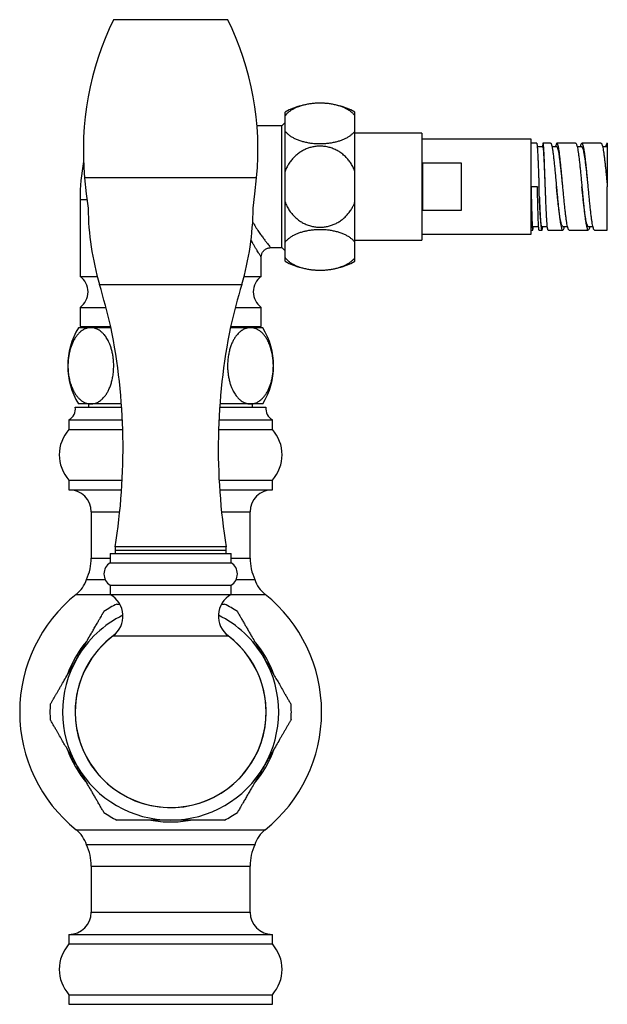
# Model space of a CAD drawing. Units: millimetres. Extents: x 80 to 1709, y 102 to 2296.
# Drawn here: x 433 to 525, y 1462 to 1617 of the extents above; entities that cross this region are included whole.
import ezdxf

# ---------------------------------------------------------------- set-up
doc = ezdxf.new("R2010")
doc.units = ezdxf.units.MM
doc.header["$LTSCALE"] = 8

msp = doc.modelspace()

# ---------------------------------------------------------------- linework, layer by layer
at = {"color": 7, "linetype": 'Continuous', "lineweight": 25}
for p, q in [((465.775, 1617.198), (447.775, 1617.198)), ((474.775, 1602.079), (474.775, 1602.664)), ((485.775, 1602.079), (485.775, 1602.664)), ((474.775, 1601.014), (474.275, 1600.514)), ((474.775, 1599.668), (474.775, 1602.079)), ((485.775, 1599.668), (485.775, 1602.079)), ((474.275, 1600.514), (470.355, 1600.514)), ((474.275, 1590.914), (474.275, 1600.514)), ((474.775, 1593.325), (474.775, 1599.668)), ((485.775, 1593.325), (485.775, 1599.668)), ((496.275, 1599.314), (485.775, 1599.314)), ((496.275, 1599.314), (496.275, 1582.514)), ((513.475, 1598.414), (496.275, 1598.414)), ((513.475, 1583.414), (513.475, 1598.414)), ((514.367, 1597.764), (513.475, 1597.764)), ((515.366, 1597.161), (514.46, 1597.161)), ((516.557, 1597.764), (515.367, 1597.764)), ((517.554, 1597.163), (516.784, 1597.163)), ((520.475, 1597.764), (517.557, 1597.764)), ((521.476, 1597.164), (520.741, 1597.164)), ((524.475, 1597.764), (521.475, 1597.764)), ((525.475, 1597.164), (524.741, 1597.164)), ((525.475, 1597.764), (525.475, 1597.164)), ((525.475, 1597.764), (525.475, 1597.764)), ((474.775, 1588.504), (474.775, 1593.325)), ((485.775, 1588.504), (485.775, 1593.325)), ((496.475, 1594.656), (502.475, 1594.656)), ((496.475, 1587.173), (496.475, 1594.656)), ((502.475, 1594.656), (502.475, 1587.173)), ((474.275, 1581.314), (474.275, 1590.914)), ((514.475, 1590.914), (513.475, 1590.914)), ((514.725, 1590.915), (514.725, 1590.915)), ((518.475, 1590.914), (518.475, 1590.914)), ((521.477, 1590.895), (521.475, 1590.914)), ((525.475, 1584.064), (525.475, 1590.914)), ((442.525, 1588.914), (442.525, 1576.788)), ((474.775, 1582.161), (474.775, 1588.504)), ((485.775, 1582.161), (485.775, 1588.504)), ((502.475, 1587.173), (496.475, 1587.173)), ((513.475, 1584.064), (513.741, 1584.064)), ((513.741, 1584.665), (514.667, 1584.665)), ((514.741, 1584.064), (515.18, 1584.064)), ((515.179, 1584.665), (516.044, 1584.665)), ((516.18, 1584.064), (518.475, 1584.064)), ((518.475, 1584.665), (519.21, 1584.665)), ((519.475, 1584.078), (519.421, 1584.09)), ((519.475, 1584.064), (522.475, 1584.064)), ((522.452, 1584.069), (522.475, 1584.076)), ((522.475, 1584.665), (523.208, 1584.665)), ((523.475, 1584.076), (523.452, 1584.069)), ((523.475, 1584.064), (525.475, 1584.064)), ((485.775, 1582.514), (496.275, 1582.514)), ((496.275, 1583.414), (513.475, 1583.414)), ((472.522, 1581.314), (474.275, 1581.314)), ((474.275, 1581.314), (474.775, 1580.814)), ((474.775, 1579.75), (474.775, 1582.161)), ((485.775, 1579.75), (485.775, 1582.161)), ((471.025, 1576.788), (471.025, 1579.822)), ((474.775, 1579.164), (474.775, 1579.75)), ((485.775, 1579.164), (485.775, 1579.75)), ((442.525, 1576.788), (445.235, 1576.788)), ((468.316, 1576.788), (471.025, 1576.788)), ((442.525, 1571.914), (442.525, 1568.914)), ((442.525, 1571.914), (446.586, 1571.914)), ((466.965, 1571.914), (471.025, 1571.914)), ((471.025, 1568.914), (471.025, 1571.914)), ((444.218, 1568.714), (442.275, 1568.714)), ((442.525, 1568.914), (447.339, 1568.914)), ((447.387, 1568.714), (444.218, 1568.714)), ((446.275, 1568.914), (446.275, 1568.714)), ((469.333, 1568.714), (466.164, 1568.714)), ((466.211, 1568.914), (471.025, 1568.914)), ((467.275, 1568.714), (467.275, 1568.914)), ((471.275, 1568.714), (469.333, 1568.714)), ((441.775, 1556.214), (449.063, 1556.214)), ((444.218, 1556.714), (442.275, 1556.714)), ((443.875, 1556.714), (443.875, 1556.214)), ((449.028, 1556.714), (444.218, 1556.714)), ((464.487, 1556.214), (471.775, 1556.214)), ((469.333, 1556.714), (464.523, 1556.714)), ((471.275, 1556.714), (469.333, 1556.714)), ((469.675, 1556.214), (469.675, 1556.714)), ((440.775, 1554.214), (440.775, 1552.714)), ((440.775, 1554.214), (449.179, 1554.214)), ((464.372, 1554.214), (472.775, 1554.214)), ((472.775, 1552.714), (472.775, 1554.214)), ((440.775, 1552.714), (449.237, 1552.714)), ((464.313, 1552.714), (472.775, 1552.714)), ((440.775, 1544.714), (440.775, 1543.214)), ((440.775, 1544.714), (449.155, 1544.714)), ((464.395, 1544.714), (472.775, 1544.714)), ((472.775, 1543.214), (472.775, 1544.714)), ((440.775, 1543.214), (449.066, 1543.214)), ((464.485, 1543.214), (472.775, 1543.214)), ((444.275, 1539.714), (444.275, 1532.459)), ((469.275, 1532.459), (469.275, 1539.714)), ((447.275, 1533.198), (447.275, 1531.698)), ((447.275, 1533.198), (466.275, 1533.198)), ((448.025, 1534.198), (448.025, 1533.198)), ((465.525, 1534.198), (448.025, 1534.198)), ((448.025, 1533.698), (448.025, 1533.198)), ((448.025, 1533.698), (465.525, 1533.698)), ((465.525, 1533.198), (465.525, 1534.198)), ((465.525, 1533.198), (465.525, 1533.698)), ((466.275, 1531.698), (466.275, 1533.198)), ((447.275, 1531.698), (466.275, 1531.698)), ((443.532, 1529.092), (446.464, 1529.092)), ((447.275, 1528.198), (447.275, 1526.698)), ((447.275, 1528.198), (466.275, 1528.198)), ((466.275, 1526.698), (466.275, 1528.198)), ((467.086, 1529.092), (470.019, 1529.092)), ((447.275, 1526.698), (466.275, 1526.698)), ((470.019, 1487.337), (443.532, 1487.337)), ((444.275, 1483.97), (444.275, 1476.714)), ((469.275, 1476.714), (469.275, 1483.97)), ((440.775, 1473.214), (440.775, 1471.714)), ((440.775, 1473.214), (472.775, 1473.214)), ((472.775, 1471.714), (472.775, 1473.214)), ((440.775, 1471.714), (472.775, 1471.714)), ((440.775, 1463.714), (440.775, 1462.214)), ((440.775, 1463.714), (472.775, 1463.714)), ((472.775, 1462.214), (472.775, 1463.714)), ((440.775, 1462.214), (472.775, 1462.214))]:
    msp.add_line(p, q, dxfattribs=at)
at = {"color": 8, "linetype": 'Continuous', "lineweight": 25}
for p, q in [((470.306, 1592.314), (443.245, 1592.314)), ((442.525, 1588.914), (443.607, 1588.914)), ((445.58, 1575.538), (467.97, 1575.538)), ((444.275, 1539.714), (448.764, 1539.714)), ((464.786, 1539.714), (469.275, 1539.714)), ((444.275, 1532.459), (447.275, 1532.459)), ((466.275, 1532.459), (469.275, 1532.459)), ((441.906, 1526.734), (447.275, 1526.734)), ((466.275, 1526.734), (471.645, 1526.734)), ((447.725, 1520.198), (465.825, 1520.198)), ((441.906, 1489.695), (471.645, 1489.695)), ((444.275, 1483.97), (469.275, 1483.97)), ((444.275, 1476.714), (469.275, 1476.714))]:
    msp.add_line(p, q, dxfattribs=at)
at = {"color": 7, "linetype": 'Continuous', "lineweight": 25, "flags": 128}
for points in [[(443.245, 1592.314), (443.506, 1589.784), (443.781, 1587.506)], [(469.77, 1587.506), (470.044, 1589.784), (470.306, 1592.314)]]:
    msp.add_lwpolyline(points, dxfattribs=at)
at = {"color": 7, "linetype": 'Continuous', "lineweight": 25}
for centre, radius, start, end in [((489.779, 1596.696), 46.74, 153.98393, 185.38002), ((423.772, 1596.696), 46.74, 354.61998, 26.01607), ((480.275, 1592.561), 11.504, 61.43781, 118.56219), ((474.93, 1588.914), 32.404, 169.42858, 180), ((488.776, 1588.152), 45, 180.82334, 196.27941), ((424.775, 1588.152), 45, 343.72059, 359.17666), ((480.275, 1589.268), 11.504, 241.43781, 298.56219), ((440.775, 1574.351), 3, 305.68533, 54.31467), ((472.775, 1574.351), 3, 125.68533, 234.31467), ((311.569, 1536.402), 139.609, 13.43721, 16.27941), ((601.982, 1536.402), 139.609, 163.72059, 166.56279), ((452.086, 1562.714), 11.5, 148.55102, 211.44898), ((353.285, 1549.697), 96, 350.70863, 11.50476), ((560.266, 1549.697), 96, 168.49524, 189.29137), ((461.465, 1562.714), 11.5, 328.55102, 31.44898), ((439.792, 1555.956), 2, 299.44711, 7.42279), ((473.759, 1555.956), 2, 172.57721, 240.55289), ((445.248, 1548.714), 6, 138.18969, 221.81031), ((468.303, 1548.714), 6, 318.18969, 41.81031), ((440.775, 1539.714), 3.5, 0, 90), ((472.775, 1539.714), 3.5, 90, 180), ((436.275, 1532.459), 8, 335.10807, 0), ((448.307, 1529.948), 2.031, 120.51024, 239.48976), ((465.244, 1529.948), 2.031, 300.51024, 59.48976), ((477.275, 1532.459), 8, 180, 204.89193), ((438.775, 1530.632), 5, 308.76201, 342.05734), ((474.775, 1530.632), 5, 197.94266, 231.23799), ((456.775, 1508.214), 23.75, 128.76201, 231.23799), ((445.382, 1523.301), 3.889, 307.06078, 60.85985), ((468.169, 1523.301), 3.889, 119.14015, 232.93922), ((456.775, 1508.214), 23.75, 308.76201, 51.23799), ((456.775, 1508.214), 18.99, 116.43367, 123.55679), ((456.775, 1508.214), 18.99, 56.43543, 63.55444), ((456.775, 1508.214), 15.017, 127.06078, 270), ((456.775, 1508.214), 15.017, 270, 52.93922), ((456.775, 1508.214), 17, 150, 210), ((456.775, 1508.214), 17, 330, 30), ((456.775, 1508.214), 18.99, 176.46002, 183.55889), ((456.775, 1508.214), 18.99, 356.45956, 3.55941), ((456.775, 1508.214), 17, 210, 270), ((456.775, 1508.214), 17, 270, 330), ((456.775, 1508.214), 18.99, 236.43553, 243.55448), ((456.775, 1508.214), 18.99, 296.43336, 303.55705), ((438.775, 1485.797), 5, 17.94266, 51.23799), ((474.775, 1485.797), 5, 128.76201, 162.05734), ((436.275, 1483.97), 8, 0, 24.89193), ((477.275, 1483.97), 8, 155.10807, 180), ((440.775, 1476.714), 3.5, 270, 0), ((472.775, 1476.714), 3.5, 180, 270), ((445.248, 1467.714), 6, 138.18969, 221.81031), ((468.303, 1467.714), 6, 318.18969, 41.81031)]:
    msp.add_arc(centre, radius, start, end, dxfattribs=at)
at = {"color": 8, "linetype": 'Continuous', "lineweight": 25}
for radius, start, end in [(17, 116.21021, 150), (17, 30, 63.78979), (15.034, 180, 54.18587), (15.034, 125.81413, 180), (17.294, 139.50669, 160.45268), (17.294, 19.48483, 40.43386), (17.294, 199.51723, 220.46246), (17.294, 319.4735, 340.42481), (17.294, 259.52751, 270), (17.294, 270, 280.416)]:
    msp.add_arc((456.775, 1508.214), radius, start, end, dxfattribs=at)
at = {"color": 7, "linetype": 'Continuous', "lineweight": 25}
for points, knots in [([(485.775, 1602.079), (485.687, 1602.187), (485.509, 1602.402), (485.158, 1602.704), (484.748, 1602.987), (484.274, 1603.245), (483.745, 1603.474), (483.172, 1603.669), (482.563, 1603.825), (481.929, 1603.944), (481.283, 1604.023), (480.635, 1604.063), (479.993, 1604.065), (479.359, 1604.031), (478.742, 1603.961), (478.147, 1603.858), (477.576, 1603.723), (477.036, 1603.556), (476.532, 1603.361), (476.065, 1603.136), (475.644, 1602.884), (475.273, 1602.607), (474.983, 1602.337), (474.838, 1602.157), (474.775, 1602.079)], [0, 0, 0, 0, 0.0482798, 0.0966948, 0.144959, 0.1933757, 0.2419504, 0.2903503, 0.3371025, 0.3840164, 0.4307595, 0.4750821, 0.5195516, 0.563874, 0.6073335, 0.6509304, 0.6943962, 0.7384903, 0.782718, 0.8268232, 0.8729123, 0.9191365, 0.9652392, 1, 1, 1, 1]), ([(474.775, 1599.668), (474.864, 1599.561), (475.042, 1599.346), (475.392, 1599.043), (475.802, 1598.76), (476.276, 1598.503), (476.806, 1598.274), (477.379, 1598.079), (477.988, 1597.922), (478.622, 1597.803), (479.268, 1597.724), (479.916, 1597.685), (480.558, 1597.683), (481.191, 1597.717), (481.809, 1597.786), (482.403, 1597.889), (482.975, 1598.024), (483.515, 1598.191), (484.019, 1598.387), (484.485, 1598.611), (484.907, 1598.863), (485.278, 1599.14), (485.568, 1599.41), (485.713, 1599.591), (485.775, 1599.668)], [0, 0, 0, 0, 0.0482798, 0.0966948, 0.144959, 0.1933757, 0.2419504, 0.2903503, 0.3371025, 0.3840164, 0.4307595, 0.4750821, 0.5195516, 0.563874, 0.6073335, 0.6509304, 0.6943962, 0.7384903, 0.782718, 0.8268232, 0.8729123, 0.9191365, 0.9652392, 1, 1, 1, 1]), ([(485.775, 1593.325), (485.688, 1593.537), (485.513, 1593.962), (485.168, 1594.559), (484.759, 1595.129), (484.275, 1595.657), (483.722, 1596.134), (483.129, 1596.53), (482.509, 1596.841), (481.873, 1597.072), (481.226, 1597.224), (480.577, 1597.295), (479.936, 1597.293), (479.304, 1597.219), (478.688, 1597.073), (478.096, 1596.862), (477.527, 1596.587), (476.989, 1596.247), (476.489, 1595.851), (476.026, 1595.397), (475.608, 1594.888), (475.242, 1594.33), (474.967, 1593.804), (474.83, 1593.462), (474.775, 1593.325)], [0, 0, 0, 0, 0.0476207, 0.095371, 0.142977, 0.1934029, 0.2440073, 0.2944135, 0.34115, 0.3880486, 0.4347762, 0.479052, 0.5234743, 0.5677502, 0.611208, 0.6548031, 0.6982675, 0.7424019, 0.7866701, 0.8308159, 0.8769834, 0.9232862, 0.9694674, 1, 1, 1, 1]), ([(514.367, 1597.756), (514.373, 1597.754), (514.389, 1597.751), (514.404, 1597.661), (514.413, 1597.61)], [0, 0, 0, 0, 0.4362564, 1, 1, 1, 1]), ([(515.413, 1597.61), (515.404, 1597.658), (515.387, 1597.756), (515.361, 1597.777), (515.335, 1597.708), (515.309, 1597.533), (515.289, 1597.348), (515.278, 1597.194), (515.276, 1597.161)], [0, 0, 0, 0, 0.1897659, 0.3795319, 0.5692978, 0.7590637, 0.9488297, 1, 1, 1, 1]), ([(515.725, 1590.915), (515.723, 1590.983), (515.708, 1591.359), (515.682, 1592.045), (515.647, 1592.95), (515.612, 1593.817), (515.577, 1594.626), (515.542, 1595.353), (515.509, 1595.938), (515.478, 1596.392), (515.45, 1596.73), (515.422, 1596.978), (515.394, 1597.134), (515.375, 1597.152), (515.366, 1597.161)], [0, 0, 0, 0, 0.0208116, 0.1151776, 0.210295, 0.3061081, 0.4026637, 0.5001287, 0.5984622, 0.6777327, 0.7574927, 0.8377982, 0.9187736, 1, 1, 1, 1]), ([(516.557, 1597.757), (516.562, 1597.759), (516.586, 1597.769), (516.629, 1597.711), (516.685, 1597.587), (516.722, 1597.441), (516.741, 1597.367)], [0, 0, 0, 0, 0.0893605, 0.392907, 0.6964535, 1, 1, 1, 1]), ([(517.405, 1597.496), (517.386, 1597.422), (517.363, 1597.33), (517.34, 1597.189), (517.336, 1597.163)], [0, 0, 0, 0, 0.8099148, 1, 1, 1, 1]), ([(518.475, 1590.915), (518.463, 1591.032), (518.424, 1591.415), (518.359, 1592.065), (518.278, 1592.85), (518.198, 1593.614), (518.118, 1594.341), (518.037, 1595.016), (517.957, 1595.624), (517.877, 1596.152), (517.796, 1596.586), (517.716, 1596.914), (517.636, 1597.103), (517.582, 1597.184), (517.555, 1597.162), (517.554, 1597.161)], [0, 0, 0, 0, 0.0358454, 0.1173272, 0.1998745, 0.2834667, 0.3681413, 0.4540703, 0.5413185, 0.6298134, 0.7195778, 0.8108173, 0.9036835, 0.9980769, 1, 1, 1, 1]), ([(520.475, 1597.75), (520.49, 1597.752), (520.533, 1597.759), (520.604, 1597.639), (520.688, 1597.409), (520.744, 1597.159), (520.772, 1597.033)], [0, 0, 0, 0, 0.15132184, 0.43421456, 0.71710728, 1, 1, 1, 1]), ([(521.436, 1597.752), (521.408, 1597.721), (521.352, 1597.659), (521.277, 1597.455), (521.229, 1597.249), (521.21, 1597.164)], [0, 0, 0, 0, 0.3703006, 0.7406012, 1, 1, 1, 1]), ([(521.772, 1597.033), (521.744, 1597.159), (521.688, 1597.409), (521.604, 1597.639), (521.533, 1597.759), (521.49, 1597.752), (521.475, 1597.75)], [0, 0, 0, 0, 0.28289272, 0.56578544, 0.84867816, 1, 1, 1, 1]), ([(522.475, 1590.915), (522.465, 1591.017), (522.423, 1591.426), (522.35, 1592.138), (522.257, 1593.027), (522.163, 1593.871), (522.069, 1594.651), (521.978, 1595.326), (521.891, 1595.893), (521.807, 1596.353), (521.722, 1596.718), (521.638, 1596.977), (521.556, 1597.136), (521.502, 1597.152), (521.476, 1597.16)], [0, 0, 0, 0, 0.0312547, 0.1250366, 0.2188277, 0.3126137, 0.4063962, 0.50018, 0.5846073, 0.6690259, 0.7534453, 0.8378656, 0.9222929, 1, 1, 1, 1]), ([(524.475, 1597.759), (524.501, 1597.752), (524.554, 1597.737), (524.636, 1597.565), (524.72, 1597.29), (524.776, 1597.013), (524.804, 1596.875)], [0, 0, 0, 0, 0.23216244, 0.48810829, 0.74405415, 1, 1, 1, 1]), ([(525.468, 1597.764), (525.44, 1597.749), (525.384, 1597.72), (525.3, 1597.516), (525.241, 1597.329), (525.211, 1597.177), (525.208, 1597.164)], [0, 0, 0, 0, 0.3234886, 0.6469772, 0.9704657, 1, 1, 1, 1]), ([(525.475, 1597.164), (525.475, 1597.157), (525.475, 1597.142), (525.475, 1597.027), (525.475, 1596.847), (525.475, 1596.594), (525.475, 1596.275), (525.475, 1595.89), (525.475, 1595.438), (525.475, 1594.928), (525.475, 1594.365), (525.475, 1593.755), (525.475, 1593.106), (525.475, 1592.411), (525.475, 1591.678), (525.475, 1591.169), (525.475, 1590.914)], [0, 0, 0, 0, 0.06906043, 0.13832928, 0.20739871, 0.27647379, 0.34575473, 0.41482598, 0.48589239, 0.55717753, 0.62823938, 0.70022287, 0.77244646, 0.84444286, 0.92222455, 1, 1, 1, 1]), ([(513.741, 1584.677), (513.738, 1584.673), (513.728, 1584.66), (513.71, 1584.747), (513.686, 1584.942), (513.663, 1585.254), (513.639, 1585.668), (513.616, 1586.188), (513.593, 1586.805), (513.569, 1587.506), (513.546, 1588.28), (513.522, 1589.116), (513.499, 1590), (513.483, 1590.608), (513.475, 1590.914)], [0, 0, 0, 0, 0.0280318, 0.1120244, 0.1968532, 0.2824958, 0.3689529, 0.4562848, 0.5444773, 0.6335396, 0.723466, 0.8143233, 0.9063421, 1, 1, 1, 1]), ([(514.632, 1585.358), (514.625, 1585.509), (514.613, 1585.819), (514.597, 1586.279), (514.584, 1586.686), (514.574, 1587.017), (514.564, 1587.368), (514.55, 1587.881), (514.532, 1588.554), (514.512, 1589.377), (514.493, 1590.162), (514.481, 1590.671), (514.475, 1590.914)], [0, 0, 0, 0, 0.114846, 0.2349087, 0.2969228, 0.3602425, 0.4248679, 0.4907988, 0.6324976, 0.7645992, 0.8871008, 1, 1, 1, 1]), ([(515.179, 1584.674), (515.175, 1584.671), (515.157, 1584.658), (515.125, 1584.733), (515.083, 1584.908), (515.04, 1585.203), (515.001, 1585.587), (514.963, 1586.042), (514.928, 1586.55), (514.893, 1587.139), (514.858, 1587.807), (514.823, 1588.548), (514.787, 1589.355), (514.755, 1590.153), (514.734, 1590.68), (514.725, 1590.915)], [0, 0, 0, 0, 0.0210148, 0.1018927, 0.1847099, 0.2697975, 0.3573735, 0.4322464, 0.5089355, 0.5877225, 0.669013, 0.7528199, 0.8391472, 0.9282881, 1, 1, 1, 1]), ([(514.78, 1589.398), (514.771, 1589.645), (514.752, 1590.145), (514.734, 1590.656), (514.725, 1590.914)], [0, 0, 0, 0, 0.4925875, 1, 1, 1, 1]), ([(515.78, 1589.398), (515.771, 1589.645), (515.752, 1590.145), (515.734, 1590.656), (515.725, 1590.914)], [0, 0, 0, 0, 0.4925875, 1, 1, 1, 1]), ([(518.475, 1584.678), (518.465, 1584.674), (518.426, 1584.661), (518.36, 1584.754), (518.275, 1584.953), (518.191, 1585.263), (518.107, 1585.668), (518.022, 1586.168), (517.938, 1586.752), (517.854, 1587.407), (517.769, 1588.123), (517.685, 1588.889), (517.602, 1589.677), (517.532, 1590.358), (517.49, 1590.768), (517.475, 1590.916)], [0, 0, 0, 0, 0.03096578, 0.11535183, 0.19974039, 0.28413389, 0.36851827, 0.45290429, 0.53729307, 0.62168647, 0.70607079, 0.79039913, 0.87463801, 0.95499742, 1, 1, 1, 1]), ([(522.475, 1584.665), (522.444, 1584.678), (522.381, 1584.704), (522.288, 1584.915), (522.194, 1585.244), (522.1, 1585.699), (522.007, 1586.268), (521.913, 1586.936), (521.819, 1587.69), (521.725, 1588.514), (521.632, 1589.391), (521.548, 1590.198), (521.496, 1590.71), (521.475, 1590.914)], [0, 0, 0, 0, 0.0933633, 0.1871596, 0.2809568, 0.3747472, 0.4685368, 0.5623368, 0.6561285, 0.7499188, 0.8437127, 0.9375117, 1, 1, 1, 1]), ([(474.775, 1588.504), (474.863, 1588.291), (475.038, 1587.866), (475.392, 1587.251), (475.821, 1586.663), (476.331, 1586.118), (476.889, 1585.649), (477.486, 1585.264), (478.106, 1584.96), (478.746, 1584.736), (479.394, 1584.595), (480.04, 1584.53), (480.682, 1584.539), (481.313, 1584.623), (481.925, 1584.774), (482.517, 1584.992), (483.082, 1585.276), (483.614, 1585.62), (484.113, 1586.023), (484.571, 1586.484), (484.982, 1586.996), (485.314, 1587.513), (485.579, 1588.016), (485.71, 1588.341), (485.775, 1588.504)], [0, 0, 0, 0, 0.047758, 0.095512, 0.1470946, 0.1988593, 0.2504196, 0.298191, 0.3461298, 0.393889, 0.4387246, 0.4837108, 0.5285441, 0.5720817, 0.6157586, 0.659301, 0.7030859, 0.7470049, 0.7907999, 0.8362275, 0.8817895, 0.9272306, 0.9636146, 1, 1, 1, 1]), ([(485.775, 1582.161), (485.687, 1582.268), (485.509, 1582.483), (485.158, 1582.785), (484.748, 1583.069), (484.274, 1583.326), (483.745, 1583.555), (483.172, 1583.75), (482.563, 1583.907), (481.929, 1584.025), (481.283, 1584.105), (480.635, 1584.144), (479.993, 1584.146), (479.359, 1584.112), (478.742, 1584.042), (478.147, 1583.94), (477.576, 1583.805), (477.036, 1583.638), (476.532, 1583.442), (476.065, 1583.218), (475.644, 1582.966), (475.273, 1582.689), (474.983, 1582.419), (474.838, 1582.238), (474.775, 1582.161)], [0, 0, 0, 0, 0.0482798, 0.0966948, 0.144959, 0.1933757, 0.2419504, 0.2903503, 0.3371025, 0.3840164, 0.4307595, 0.4750821, 0.5195516, 0.563874, 0.6073335, 0.6509304, 0.6943962, 0.7384903, 0.782718, 0.8268232, 0.8729123, 0.9191365, 0.9652392, 1, 1, 1, 1]), ([(513.788, 1584.294), (513.794, 1584.359), (513.804, 1584.459), (513.814, 1584.612), (513.818, 1584.665)], [0, 0, 0, 0, 0.6531246, 1, 1, 1, 1]), ([(514.741, 1584.074), (514.737, 1584.073), (514.727, 1584.07), (514.716, 1584.131), (514.71, 1584.17)], [0, 0, 0, 0, 0.380738, 1, 1, 1, 1]), ([(515.229, 1584.139), (515.243, 1584.188), (515.271, 1584.286), (515.304, 1584.473), (515.323, 1584.627), (515.327, 1584.665)], [0, 0, 0, 0, 0.4286945, 0.8573891, 1, 1, 1, 1]), ([(516.18, 1584.072), (516.169, 1584.077), (516.143, 1584.087), (516.103, 1584.227), (516.075, 1584.409), (516.061, 1584.5)], [0, 0, 0, 0, 0.2934998, 0.6467499, 1, 1, 1, 1]), ([(518.421, 1584.09), (518.449, 1584.075), (518.505, 1584.046), (518.589, 1584.156), (518.668, 1584.352), (518.719, 1584.567), (518.742, 1584.665)], [0, 0, 0, 0, 0.2612946, 0.5225891, 0.7838837, 1, 1, 1, 1]), ([(522.513, 1584.088), (522.52, 1584.089), (522.556, 1584.096), (522.62, 1584.231), (522.688, 1584.422), (522.728, 1584.608), (522.741, 1584.665)], [0, 0, 0, 0, 0.10180659, 0.47003718, 0.83826776, 1, 1, 1, 1]), ([(471.026, 1579.821), (471.028, 1579.879), (471.032, 1580.005), (471.071, 1580.199), (471.138, 1580.398), (471.235, 1580.589), (471.359, 1580.766), (471.513, 1580.929), (471.693, 1581.07), (471.893, 1581.181), (472.097, 1581.258), (472.301, 1581.301), (472.443, 1581.318), (472.516, 1581.314), (472.522, 1581.313)], [0, 0, 0, 0, 0.0743061, 0.1613674, 0.2510244, 0.3422598, 0.4344431, 0.5271789, 0.6287639, 0.7257182, 0.8183603, 0.9071794, 0.9924099, 1, 1, 1, 1]), ([(474.775, 1579.75), (474.864, 1579.642), (475.042, 1579.427), (475.392, 1579.125), (475.802, 1578.842), (476.276, 1578.584), (476.806, 1578.355), (477.379, 1578.16), (477.988, 1578.004), (478.622, 1577.885), (479.268, 1577.806), (479.916, 1577.766), (480.558, 1577.764), (481.191, 1577.798), (481.809, 1577.868), (482.403, 1577.971), (482.975, 1578.106), (483.515, 1578.272), (484.019, 1578.468), (484.485, 1578.693), (484.907, 1578.945), (485.278, 1579.222), (485.568, 1579.492), (485.713, 1579.672), (485.775, 1579.75)], [0, 0, 0, 0, 0.0482798, 0.0966948, 0.144959, 0.1933757, 0.2419504, 0.2903503, 0.3371025, 0.3840164, 0.4307595, 0.4750821, 0.5195516, 0.563874, 0.6073335, 0.6509304, 0.6943962, 0.7384903, 0.782718, 0.8268232, 0.8729123, 0.9191365, 0.9652392, 1, 1, 1, 1]), ([(444.218, 1568.714), (444.157, 1568.713), (443.934, 1568.707), (443.547, 1568.63), (443.067, 1568.427), (442.633, 1568.133), (442.247, 1567.77), (441.911, 1567.36), (441.614, 1566.903), (441.361, 1566.409), (441.147, 1565.893), (440.964, 1565.333), (440.816, 1564.73), (440.705, 1564.094), (440.638, 1563.459), (440.613, 1562.835), (440.624, 1562.234), (440.676, 1561.551), (440.789, 1560.805), (440.982, 1560.014), (441.239, 1559.283), (441.525, 1558.683), (441.816, 1558.208), (442.096, 1557.835), (442.409, 1557.498), (442.753, 1557.209), (443.127, 1556.978), (443.498, 1556.822), (443.863, 1556.731), (444.1, 1556.72), (444.218, 1556.714)], [0, 0, 0, 0, 0.0174825, 0.0645366, 0.1117356, 0.1587591, 0.1965564, 0.2344531, 0.2722176, 0.3042947, 0.3364601, 0.3685144, 0.400751, 0.4331083, 0.465328, 0.4941826, 0.5231376, 0.5519935, 0.5935328, 0.6350867, 0.6785227, 0.7219806, 0.7542629, 0.7866299, 0.8189309, 0.8564765, 0.8941181, 0.9316817, 0.9658404, 1, 1, 1, 1]), ([(444.218, 1556.714), (444.328, 1556.719), (444.548, 1556.729), (444.931, 1556.818), (445.363, 1556.999), (445.834, 1557.318), (446.243, 1557.714), (446.587, 1558.157), (446.872, 1558.616), (447.131, 1559.138), (447.356, 1559.721), (447.543, 1560.357), (447.694, 1561.072), (447.794, 1561.863), (447.828, 1562.654), (447.803, 1563.384), (447.738, 1564.043), (447.632, 1564.679), (447.486, 1565.282), (447.306, 1565.845), (447.065, 1566.441), (446.75, 1567.034), (446.387, 1567.545), (446.027, 1567.931), (445.685, 1568.217), (445.27, 1568.476), (444.78, 1568.673), (444.405, 1568.701), (444.218, 1568.714)], [0, 0, 0, 0, 0.031733, 0.0634654, 0.1111209, 0.1589357, 0.2065408, 0.2416695, 0.2768911, 0.3119907, 0.3473561, 0.3828577, 0.418191, 0.4590955, 0.499993, 0.5321434, 0.5644339, 0.5965949, 0.6286197, 0.6607658, 0.6928128, 0.7389263, 0.7850647, 0.8206802, 0.8563871, 0.8920218, 0.9460063, 1, 1, 1, 1]), ([(469.333, 1568.714), (469.223, 1568.71), (469.003, 1568.7), (468.62, 1568.611), (468.187, 1568.43), (467.716, 1568.111), (467.308, 1567.715), (466.964, 1567.272), (466.679, 1566.812), (466.42, 1566.291), (466.195, 1565.708), (466.008, 1565.072), (465.856, 1564.357), (465.757, 1563.566), (465.723, 1562.775), (465.748, 1562.045), (465.813, 1561.386), (465.919, 1560.75), (466.065, 1560.147), (466.245, 1559.584), (466.486, 1558.988), (466.8, 1558.395), (467.164, 1557.884), (467.523, 1557.498), (467.866, 1557.211), (468.281, 1556.953), (468.771, 1556.756), (469.146, 1556.728), (469.333, 1556.714)], [0, 0, 0, 0, 0.031733, 0.0634654, 0.1111209, 0.1589357, 0.2065408, 0.2416695, 0.2768911, 0.3119907, 0.3473561, 0.3828577, 0.418191, 0.4590955, 0.499993, 0.5321434, 0.5644339, 0.5965949, 0.6286197, 0.6607658, 0.6928128, 0.7389263, 0.7850647, 0.8206802, 0.8563871, 0.8920218, 0.9460063, 1, 1, 1, 1]), ([(469.333, 1556.714), (469.393, 1556.716), (469.617, 1556.722), (470.003, 1556.799), (470.483, 1557.002), (470.918, 1557.296), (471.303, 1557.659), (471.64, 1558.068), (471.936, 1558.526), (472.19, 1559.02), (472.403, 1559.535), (472.587, 1560.096), (472.735, 1560.699), (472.845, 1561.335), (472.913, 1561.97), (472.938, 1562.594), (472.927, 1563.195), (472.875, 1563.878), (472.762, 1564.624), (472.569, 1565.415), (472.311, 1566.146), (472.025, 1566.746), (471.735, 1567.221), (471.455, 1567.594), (471.142, 1567.931), (470.798, 1568.22), (470.424, 1568.451), (470.053, 1568.606), (469.688, 1568.698), (469.451, 1568.709), (469.333, 1568.714)], [0, 0, 0, 0, 0.0174825, 0.0645366, 0.1117356, 0.1587591, 0.1965564, 0.2344531, 0.2722176, 0.3042947, 0.3364601, 0.3685144, 0.400751, 0.4331083, 0.465328, 0.4941826, 0.5231376, 0.5519935, 0.5935328, 0.6350867, 0.6785227, 0.7219806, 0.7542629, 0.7866299, 0.8189309, 0.8564765, 0.8941181, 0.9316817, 0.9658404, 1, 1, 1, 1]), ([(448.324, 1525.214), (448.324, 1525.214), (448.322, 1525.214), (448.414, 1525.214), (448.549, 1525.214), (448.688, 1525.214), (448.75, 1525.214)], [0, 0, 0, 0, 0.2103262, 0.4852989, 0.7674552, 1, 1, 1, 1]), ([(464.805, 1525.214), (464.833, 1525.214), (464.978, 1525.214), (465.118, 1525.214), (465.226, 1525.214), (465.23, 1525.214), (465.231, 1525.214)], [0, 0, 0, 0, 0.0972834, 0.5009917, 0.7786344, 1, 1, 1, 1]), ([(442.053, 1516.714), (442.221, 1517.006), (442.558, 1517.589), (443.063, 1518.464), (443.568, 1519.339), (444.022, 1520.125), (444.422, 1520.818), (444.771, 1521.422), (445.111, 1522.012), (445.412, 1522.533), (445.669, 1522.977), (445.879, 1523.342), (446.061, 1523.656), (446.187, 1523.875), (446.258, 1523.997), (446.286, 1524.047), (446.281, 1524.038), (446.28, 1524.037)], [0, 0, 0, 0, 0.0977086, 0.1954115, 0.2943942, 0.3933503, 0.4641348, 0.5348998, 0.6076165, 0.6802752, 0.7359216, 0.792349, 0.8480859, 0.9055426, 0.9464565, 0.9885089, 1, 1, 1, 1]), ([(467.272, 1524.034), (467.27, 1524.037), (467.265, 1524.046), (467.296, 1523.993), (467.364, 1523.875), (467.48, 1523.673), (467.663, 1523.357), (467.915, 1522.92), (468.216, 1522.398), (468.523, 1521.866), (468.827, 1521.341), (469.141, 1520.796), (469.52, 1520.14), (469.962, 1519.375), (470.469, 1518.497), (470.981, 1517.609), (471.326, 1517.013), (471.498, 1516.714)], [0, 0, 0, 0, 0.014503, 0.0549212, 0.0964774, 0.1469288, 0.1988364, 0.271941, 0.3470337, 0.4102609, 0.4735172, 0.5383006, 0.6030976, 0.7015574, 0.800044, 0.9000187, 1, 1, 1, 1]), ([(437.822, 1509.387), (437.825, 1509.392), (437.832, 1509.403), (437.886, 1509.497), (437.97, 1509.643), (438.103, 1509.872), (438.296, 1510.207), (438.536, 1510.623), (438.78, 1511.046), (439.019, 1511.459), (439.269, 1511.892), (439.606, 1512.476), (440.034, 1513.218), (440.557, 1514.124), (441.09, 1515.047), (441.591, 1515.914), (441.912, 1516.47), (442.053, 1516.714)], [0, 0, 0, 0, 0.0391285, 0.0808589, 0.1214672, 0.1629359, 0.2268778, 0.2926046, 0.3447432, 0.3969034, 0.4503661, 0.5038401, 0.6062153, 0.7086465, 0.8134069, 0.9181838, 1, 1, 1, 1]), ([(471.498, 1516.714), (471.716, 1516.336), (472.08, 1515.706), (472.588, 1514.827), (473.022, 1514.074), (473.455, 1513.325), (473.904, 1512.547), (474.283, 1511.89), (474.592, 1511.355), (474.844, 1510.919), (475.108, 1510.462), (475.341, 1510.059), (475.515, 1509.756), (475.63, 1509.558), (475.7, 1509.437), (475.73, 1509.383), (475.726, 1509.391), (475.725, 1509.393)], [0, 0, 0, 0, 0.1267308, 0.211319, 0.2958989, 0.3815853, 0.4672464, 0.5657531, 0.6157829, 0.6657991, 0.7338495, 0.8033128, 0.8523032, 0.902487, 0.9436711, 0.9860053, 1, 1, 1, 1]), ([(442.053, 1499.714), (441.835, 1500.092), (441.471, 1500.723), (440.963, 1501.602), (440.528, 1502.355), (440.096, 1503.104), (439.647, 1503.882), (439.267, 1504.539), (438.958, 1505.074), (438.707, 1505.51), (438.443, 1505.967), (438.21, 1506.37), (438.035, 1506.673), (437.921, 1506.871), (437.851, 1506.992), (437.82, 1507.046), (437.825, 1507.038), (437.826, 1507.036)], [0, 0, 0, 0, 0.1267336, 0.2113237, 0.2959054, 0.3815937, 0.4672567, 0.5657656, 0.6157965, 0.6658137, 0.7338656, 0.8033305, 0.852322, 0.9025069, 0.9436919, 0.986027, 1, 1, 1, 1]), ([(475.728, 1507.042), (475.725, 1507.037), (475.719, 1507.026), (475.665, 1506.932), (475.58, 1506.785), (475.448, 1506.557), (475.255, 1506.222), (475.015, 1505.806), (474.77, 1505.383), (474.532, 1504.969), (474.282, 1504.537), (473.945, 1503.953), (473.517, 1503.211), (472.994, 1502.305), (472.461, 1501.382), (471.96, 1500.515), (471.639, 1499.958), (471.498, 1499.714)], [0, 0, 0, 0, 0.0391413, 0.0808711, 0.1214789, 0.1629471, 0.2268881, 0.292614, 0.3447519, 0.3969114, 0.4503735, 0.5038467, 0.6062205, 0.7086504, 0.8134094, 0.9181848, 1, 1, 1, 1]), ([(446.279, 1492.395), (446.28, 1492.392), (446.286, 1492.383), (446.255, 1492.436), (446.187, 1492.554), (446.071, 1492.756), (445.888, 1493.072), (445.636, 1493.509), (445.335, 1494.031), (445.027, 1494.562), (444.724, 1495.088), (444.41, 1495.633), (444.031, 1496.289), (443.589, 1497.054), (443.082, 1497.932), (442.569, 1498.82), (442.225, 1499.416), (442.053, 1499.714)], [0, 0, 0, 0, 0.0144968, 0.0549153, 0.0964717, 0.1469234, 0.1988314, 0.2719364, 0.3470296, 0.4102572, 0.4735139, 0.5382977, 0.6030951, 0.7015556, 0.8000427, 0.9000181, 1, 1, 1, 1]), ([(471.498, 1499.714), (471.33, 1499.423), (470.993, 1498.84), (470.488, 1497.965), (469.983, 1497.09), (469.529, 1496.304), (469.129, 1495.611), (468.78, 1495.007), (468.439, 1494.417), (468.139, 1493.896), (467.882, 1493.452), (467.671, 1493.087), (467.49, 1492.773), (467.364, 1492.554), (467.293, 1492.432), (467.264, 1492.382), (467.269, 1492.39), (467.27, 1492.392)], [0, 0, 0, 0, 0.0977111, 0.1954164, 0.2944016, 0.3933602, 0.4641466, 0.5349133, 0.6076318, 0.6802924, 0.7359402, 0.792369, 0.8481073, 0.9055655, 0.9464804, 0.9885338, 1, 1, 1, 1]), ([(456.775, 1491.214), (456.349, 1491.214), (455.495, 1491.214), (454.26, 1491.214), (453.075, 1491.214), (452.138, 1491.214), (451.407, 1491.214), (450.869, 1491.214), (450.346, 1491.214), (449.849, 1491.214), (449.389, 1491.214), (448.983, 1491.214), (448.643, 1491.214), (448.43, 1491.214), (448.325, 1491.214), (448.321, 1491.214), (448.32, 1491.214)], [0, 0, 0, 0, 0.1237615, 0.2480586, 0.3600022, 0.4727272, 0.5288003, 0.5848618, 0.6421904, 0.6994904, 0.7557686, 0.8129738, 0.8693605, 0.9277953, 0.9679827, 1, 1, 1, 1]), ([(465.227, 1491.214), (465.227, 1491.214), (465.228, 1491.214), (465.139, 1491.214), (464.973, 1491.214), (464.708, 1491.214), (464.38, 1491.214), (464.043, 1491.214), (463.608, 1491.214), (463.044, 1491.214), (462.349, 1491.214), (461.659, 1491.214), (460.947, 1491.214), (460.181, 1491.214), (459.368, 1491.214), (458.51, 1491.214), (457.645, 1491.214), (457.065, 1491.214), (456.775, 1491.214)], [0, 0, 0, 0, 0.0305619, 0.0705351, 0.1115526, 0.1645884, 0.219144, 0.258704, 0.2982774, 0.3794594, 0.4499791, 0.5205331, 0.5927586, 0.664999, 0.7483419, 0.831695, 0.9158461, 1, 1, 1, 1])]:
    msp.add_open_spline(points, degree=3, knots=knots, dxfattribs=at)
for points in [[(514.413, 1597.61), (514.422, 1597.546), (514.439, 1597.417), (514.465, 1597.115), (514.491, 1596.736), (514.517, 1596.278), (514.543, 1595.753), (514.56, 1595.35), (514.569, 1595.148)], [(515.569, 1595.148), (515.56, 1595.35), (515.543, 1595.753), (515.517, 1596.278), (515.491, 1596.736), (515.465, 1597.115), (515.439, 1597.417), (515.422, 1597.546), (515.413, 1597.61)], [(516.741, 1597.367), (516.769, 1597.243), (516.825, 1596.994), (516.909, 1596.454), (516.993, 1595.812), (517.049, 1595.299), (517.077, 1595.042)], [(517.741, 1597.367), (517.722, 1597.44), (517.685, 1597.586), (517.629, 1597.714), (517.573, 1597.774), (517.517, 1597.757), (517.461, 1597.673), (517.424, 1597.555), (517.405, 1597.496)], [(518.077, 1595.042), (518.049, 1595.299), (517.993, 1595.812), (517.909, 1596.454), (517.825, 1596.994), (517.769, 1597.243), (517.741, 1597.367)], [(520.772, 1597.033), (520.8, 1596.887), (520.856, 1596.596), (520.94, 1596.031), (521.024, 1595.389), (521.08, 1594.896), (521.108, 1594.65)], [(522.108, 1594.65), (522.08, 1594.896), (522.024, 1595.389), (521.94, 1596.031), (521.856, 1596.596), (521.8, 1596.887), (521.772, 1597.033)], [(524.804, 1596.875), (524.832, 1596.716), (524.887, 1596.399), (524.971, 1595.8), (525.055, 1595.127), (525.111, 1594.618), (525.139, 1594.364)], [(514.569, 1595.148), (514.578, 1594.944), (514.595, 1594.535), (514.621, 1593.863), (514.647, 1593.159), (514.673, 1592.426), (514.699, 1591.675), (514.717, 1591.168), (514.725, 1590.914)], [(515.725, 1590.914), (515.717, 1591.168), (515.699, 1591.675), (515.673, 1592.426), (515.647, 1593.159), (515.621, 1593.863), (515.595, 1594.535), (515.578, 1594.944), (515.569, 1595.148)], [(517.077, 1595.042), (517.105, 1594.785), (517.161, 1594.27), (517.245, 1593.415), (517.329, 1592.52), (517.385, 1591.899), (517.413, 1591.589)], [(518.413, 1591.589), (518.385, 1591.899), (518.329, 1592.52), (518.245, 1593.415), (518.161, 1594.27), (518.105, 1594.785), (518.077, 1595.042)], [(521.108, 1594.65), (521.136, 1594.391), (521.192, 1593.874), (521.276, 1593.029), (521.36, 1592.152), (521.416, 1591.551), (521.444, 1591.251)], [(522.444, 1591.251), (522.416, 1591.551), (522.36, 1592.152), (522.276, 1593.029), (522.192, 1593.874), (522.136, 1594.391), (522.108, 1594.65)], [(525.139, 1594.364), (525.167, 1594.098), (525.223, 1593.566), (525.307, 1592.705), (525.391, 1591.818), (525.447, 1591.216), (525.475, 1590.914)], [(513.475, 1590.914), (513.482, 1590.644), (513.495, 1590.104), (513.514, 1589.306), (513.534, 1588.529), (513.554, 1587.786), (513.573, 1587.087), (513.593, 1586.442), (513.612, 1585.854), (513.625, 1585.523), (513.632, 1585.358)], [(517.413, 1591.589), (517.441, 1591.288), (517.497, 1590.686), (517.581, 1589.784), (517.665, 1588.899), (517.721, 1588.341), (517.749, 1588.062)], [(518.749, 1588.062), (518.721, 1588.341), (518.665, 1588.899), (518.581, 1589.784), (518.497, 1590.686), (518.441, 1591.288), (518.413, 1591.589)], [(521.444, 1591.251), (521.472, 1590.949), (521.528, 1590.346), (521.612, 1589.451), (521.696, 1588.578), (521.752, 1588.032), (521.78, 1587.76)], [(522.78, 1587.76), (522.752, 1588.032), (522.696, 1588.578), (522.612, 1589.451), (522.528, 1590.346), (522.472, 1590.949), (522.444, 1591.251)], [(514.78, 1589.398), (514.79, 1589.163), (514.809, 1588.694), (514.837, 1588.02), (514.865, 1587.374), (514.884, 1586.978), (514.893, 1586.78)], [(515.893, 1586.78), (515.884, 1586.978), (515.865, 1587.374), (515.837, 1588.02), (515.809, 1588.694), (515.79, 1589.163), (515.78, 1589.398)], [(517.749, 1588.062), (517.777, 1587.793), (517.833, 1587.254), (517.917, 1586.525), (518.001, 1585.862), (518.057, 1585.497), (518.085, 1585.314)], [(519.085, 1585.314), (519.057, 1585.497), (519.001, 1585.862), (518.917, 1586.525), (518.833, 1587.254), (518.777, 1587.793), (518.749, 1588.062)], [(521.78, 1587.76), (521.808, 1587.498), (521.864, 1586.973), (521.948, 1586.272), (522.032, 1585.64), (522.088, 1585.298), (522.116, 1585.127)], [(523.116, 1585.127), (523.088, 1585.298), (523.032, 1585.64), (522.948, 1586.272), (522.864, 1586.973), (522.808, 1587.498), (522.78, 1587.76)], [(514.893, 1586.78), (514.907, 1586.531), (514.935, 1586.033), (514.977, 1585.407), (515.019, 1584.876), (515.047, 1584.625), (515.061, 1584.5)], [(516.061, 1584.5), (516.047, 1584.625), (516.019, 1584.876), (515.977, 1585.407), (515.935, 1586.033), (515.907, 1586.531), (515.893, 1586.78)], [(513.632, 1585.358), (513.638, 1585.215), (513.651, 1584.928), (513.671, 1584.594), (513.69, 1584.329), (513.703, 1584.223), (513.71, 1584.17)], [(513.71, 1584.17), (513.716, 1584.134), (513.729, 1584.062), (513.749, 1584.059), (513.768, 1584.125), (513.781, 1584.237), (513.788, 1584.294)], [(514.71, 1584.17), (514.703, 1584.223), (514.69, 1584.329), (514.671, 1584.594), (514.651, 1584.928), (514.638, 1585.215), (514.632, 1585.358)], [(515.061, 1584.5), (515.075, 1584.408), (515.103, 1584.225), (515.145, 1584.087), (515.187, 1584.043), (515.215, 1584.107), (515.229, 1584.139)], [(518.085, 1585.314), (518.113, 1585.15), (518.169, 1584.821), (518.253, 1584.463), (518.337, 1584.201), (518.393, 1584.127), (518.421, 1584.09)], [(519.421, 1584.09), (519.393, 1584.127), (519.337, 1584.201), (519.253, 1584.463), (519.169, 1584.821), (519.113, 1585.15), (519.085, 1585.314)], [(522.116, 1585.127), (522.144, 1584.976), (522.2, 1584.673), (522.284, 1584.355), (522.368, 1584.136), (522.424, 1584.092), (522.452, 1584.069)], [(523.452, 1584.069), (523.424, 1584.092), (523.368, 1584.136), (523.284, 1584.355), (523.2, 1584.673), (523.144, 1584.976), (523.116, 1585.127)]]:
    msp.add_open_spline(points, degree=3, dxfattribs=at)
at = {"color": 8, "linetype": 'Continuous', "lineweight": 25}
for points, knots in [([(469.676, 1585.341), (469.825, 1585.089), (470.141, 1584.555), (470.599, 1583.87), (471.029, 1583.256), (471.408, 1582.74), (471.74, 1582.304), (472.016, 1581.95), (472.236, 1581.673), (472.402, 1581.467), (472.506, 1581.338), (472.517, 1581.325), (472.522, 1581.318)], [0, 0, 0, 0, 0.1081994, 0.2290214, 0.3311111, 0.4333966, 0.5354128, 0.6280134, 0.7208397, 0.8133666, 0.9098096, 1, 1, 1, 1]), ([(471.021, 1579.822), (471.022, 1579.82), (471.024, 1579.817), (470.985, 1579.878), (470.911, 1579.995), (470.803, 1580.166), (470.669, 1580.38), (470.507, 1580.643), (470.314, 1580.96), (470.094, 1581.329), (469.846, 1581.755), (469.619, 1582.156), (469.47, 1582.429), (469.415, 1582.531)], [0, 0, 0, 0, 0.05260974, 0.15178833, 0.25097323, 0.34343661, 0.43590851, 0.53091121, 0.625924, 0.72901548, 0.83211852, 0.93749162, 1, 1, 1, 1])]:
    msp.add_open_spline(points, degree=3, knots=knots, dxfattribs=at)

doc.saveas('drawing.dxf')
